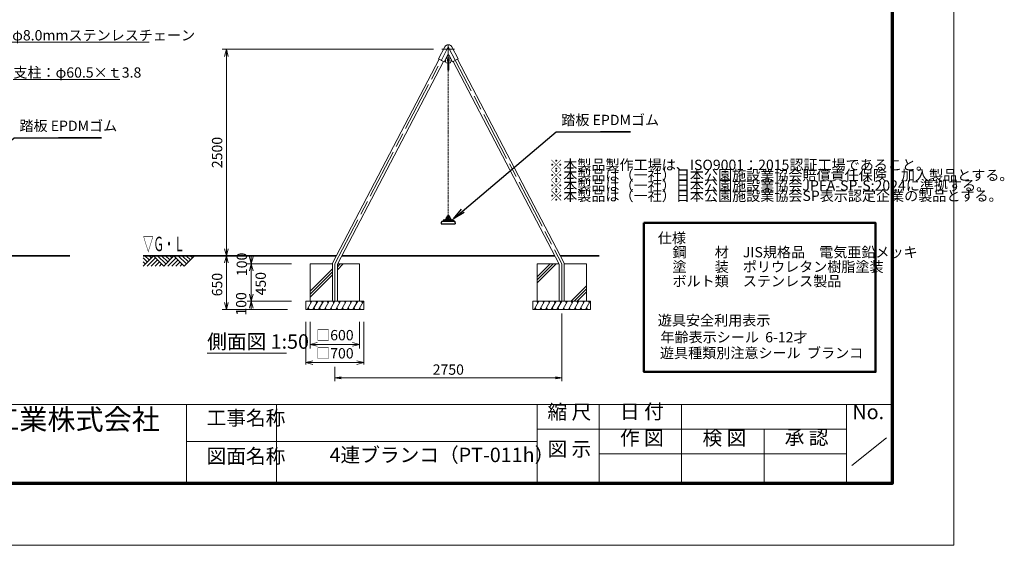
# Model space of a CAD drawing. Extents: x 0 to 64829, y 0 to 44550.
# Drawn here: x 29027 to 64829, y 0 to 19102 of the extents above; entities that cross this region are included whole.
import ezdxf
from ezdxf.enums import TextEntityAlignment as Align

# ---------------------------------------------------------------- set-up
doc = ezdxf.new("R2010")
doc.units = 0
doc.header["$LTSCALE"] = 150
doc.linetypes.add('HIDDEN3', pattern=[0.375, 0.25, -0.125])
doc.linetypes.add('一点鎖線', pattern=[18.5, 12, -1.5, 3.5, -1.5])
doc.layers.get('0').update_dxf_attribs({"lineweight": 13})
for name, color, linetype, lineweight in [('D-BGD-TXT', 7, 'Continuous', 13), ('D-BMK', 2, '一点鎖線', 13), ('D-STR', 1, 'Continuous', 13), ('D-STR-DIM', 7, 'Continuous', 13), ('D-STR-GL', 1, 'Continuous', 35), ('D-STR-HIDDEN', 2, 'HIDDEN3', 13), ('D-STR-HTXT', 7, 'Continuous', 13), ('D-STR-STR1', 7, 'Continuous', 13), ('D-STR-TXT', 7, 'Continuous', 13), ('D-STR-TXT\u3000文字列', 7, 'Continuous', 13), ('D-STR\u3000構造物外形線', 1, 'Continuous', 25), ('D-TTL', 2, 'Continuous', 140), ('D-TTL-FRAM', 2, 'Continuous', 13), ('D-TTL-FRAM\u3000タイトル枠、凡例図枠', 2, 'Continuous', 50), ('D-TTL-TXT', 7, 'Continuous', 13), ('V-nasSTD', 7, 'Continuous', 0)]:
    doc.layers.add(name, color=color, linetype=linetype, lineweight=lineweight)
doc.styles.add('YOKO_GOTHIC', font='msgothic.ttc')
doc.dimstyles.new('Clair_Dim_Gothic', dxfattribs={"dimtxt": 0.18, "dimasz": 0.18, "dimexe": 0.18, "dimexo": 0.0625, "dimgap": 0.09, "dimtad": 1, "dimdec": 4, "dimzin": 0, "dimdsep": 46, "dimtxsty": 'YOKO_GOTHIC', "dimsah": 1, "dimcen": 0.09, "dimadec": 0, "dimazin": 0, "dimtfac": 1, "dimtdec": 4, "dimtofl": 0, "dimtmove": 2, "dimatfit": 3, "dimfxl": 1, "dimtolj": 1, "dimtzin": 0, "dimarcsym": 0})
doc.dimstyles.get("Standard").update_dxf_attribs({"dimtxt": 0.18, "dimasz": 0.18, "dimexe": 0.18, "dimexo": 0.0625, "dimgap": 0.09, "dimtad": 0, "dimtih": 1, "dimtoh": 1, "dimdec": 4, "dimzin": 0, "dimdsep": 46, "dimtxsty": 'Standard', "dimcen": 0.09, "dimadec": 0, "dimazin": 0, "dimtfac": 1, "dimtdec": 4, "dimtofl": 0, "dimtmove": 0, "dimatfit": 3, "dimfxl": 1, "dimtolj": 1, "dimtzin": 0, "dimarcsym": 0})

# ---------------------------------------------------------------- blocks, each defined once
blk = doc.blocks.new('CLAIR_GROUP6')
at = {"color": 7, "linetype": 'Continuous', "lineweight": 13}
for p, q in [((39437, 6640), (39692, 6708)), ((39692, 6572), (39437, 6640)), ((39437, 6640), (39692, 6640))]:
    blk.add_line(p, q, dxfattribs=at)
blk = doc.blocks.new('CLAIR_GROUP7')
at = {"color": 7, "linetype": 'Continuous', "lineweight": 13}
for p, q in [((41282, 6708), (41537, 6640)), ((41537, 6640), (41282, 6572)), ((41537, 6640), (41282, 6640))]:
    blk.add_line(p, q, dxfattribs=at)
blk = doc.blocks.new('CLAIR_GROUP8')
at = {"color": 7, "linetype": 'Continuous', "lineweight": 13}
for p, q in [((39587, 7300), (39842, 7369)), ((39842, 7232), (39587, 7300)), ((39587, 7300), (39842, 7300))]:
    blk.add_line(p, q, dxfattribs=at)
blk = doc.blocks.new('CLAIR_GROUP9')
at = {"color": 7, "linetype": 'Continuous', "lineweight": 13}
for p, q in [((41132, 7369), (41387, 7300)), ((41387, 7300), (41132, 7232)), ((41387, 7300), (41132, 7300))]:
    blk.add_line(p, q, dxfattribs=at)
blk = doc.blocks.new('CLAIR_GROUP12')
at = {"color": 7, "linetype": 'Continuous', "lineweight": 13}
for p, q in [((37447, 8875), (37378, 9130)), ((37515, 9130), (37447, 8875)), ((37447, 8875), (37447, 9130))]:
    blk.add_line(p, q, dxfattribs=at)
blk = doc.blocks.new('CLAIR_GROUP13')
at = {"color": 7, "linetype": 'Continuous', "lineweight": 13}
for p, q in [((37378, 8620), (37447, 8875)), ((37447, 8875), (37515, 8620)), ((37447, 8875), (37447, 8620))]:
    blk.add_line(p, q, dxfattribs=at)
blk = doc.blocks.new('CLAIR_GROUP14')
at = {"color": 7, "linetype": 'Continuous', "lineweight": 13}
for p, q in [((37378, 9970), (37447, 10225)), ((37447, 10225), (37515, 9970)), ((37447, 10225), (37447, 9970))]:
    blk.add_line(p, q, dxfattribs=at)
blk = doc.blocks.new('CLAIR_GROUP15')
at = {"color": 7, "linetype": 'Continuous', "lineweight": 13}
for p, q in [((37447, 8875), (37378, 9130)), ((37515, 9130), (37447, 8875)), ((37447, 8875), (37447, 9130))]:
    blk.add_line(p, q, dxfattribs=at)
blk = doc.blocks.new('CLAIR_GROUP16')
at = {"color": 7, "linetype": 'Continuous', "lineweight": 13}
for p, q in [((37378, 9970), (37447, 10225)), ((37447, 10225), (37515, 9970)), ((37447, 10225), (37447, 9970))]:
    blk.add_line(p, q, dxfattribs=at)
blk = doc.blocks.new('CLAIR_GROUP17')
at = {"color": 7, "linetype": 'Continuous', "lineweight": 13}
for p, q in [((36542, 8575), (36474, 8830)), ((36611, 8830), (36542, 8575)), ((36542, 8575), (36542, 8830))]:
    blk.add_line(p, q, dxfattribs=at)
blk = doc.blocks.new('CLAIR_GROUP18')
at = {"color": 7, "linetype": 'Continuous', "lineweight": 13}
for p, q in [((36474, 10270), (36542, 10525)), ((36542, 10525), (36611, 10270)), ((36542, 10525), (36542, 10270))]:
    blk.add_line(p, q, dxfattribs=at)
blk = doc.blocks.new('CLAIR_GROUP19')
at = {"color": 7, "linetype": 'Continuous', "lineweight": 13}
for p, q in [((36474, 17770), (36542, 18025)), ((36542, 18025), (36611, 17770)), ((36542, 18025), (36542, 17770))]:
    blk.add_line(p, q, dxfattribs=at)
blk = doc.blocks.new('CLAIR_GROUP20')
at = {"color": 7, "linetype": 'Continuous', "lineweight": 13}
for p, q in [((36542, 10525), (36474, 10780)), ((36611, 10780), (36542, 10525)), ((36542, 10525), (36542, 10780))]:
    blk.add_line(p, q, dxfattribs=at)
blk = doc.blocks.new('*D83')
at = {"layer": 'D-STR-DIM', "color": 7}
for p, q in [((48737, 8425), (48737, 5969)), ((40487, 6490), (40487, 5969)), ((40487, 6081), (48737, 6081))]:
    blk.add_line(p, q, dxfattribs=at)
at = {"layer": 'D-STR-DIM', "color": 7, "linetype": 'Continuous'}
for points in [[(40712, 6119), (40487, 6081), (40712, 6044)], [(48512, 6044), (48737, 6081), (48512, 6119)]]:
    blk.add_lwpolyline(points, dxfattribs=at)
at = {"layer": 'D-STR-DIM', "color": 7, "style": 'YOKO_GOTHIC'}
blk.add_text('2750', height=375, dxfattribs=at).set_placement((44612, 6081), align=Align.BOTTOM_CENTER)
blk = doc.blocks.new('_Open')
at = {"color": 0, "linetype": 'ByBlock', "lineweight": -2}
for p, q in [((-1, 0.166667), (0, 0)), ((-1, -0.166667), (0, 0)), ((0, 0), (-1, 0))]:
    blk.add_line(p, q, dxfattribs=at)
blk = doc.blocks.new('CLAIR_GROUP101')
at = {"color": 7, "linetype": 'Continuous', "lineweight": 13}
for p, q in [((37378, 10480), (37447, 10225)), ((37447, 10225), (37515, 10480)), ((37447, 10225), (37447, 10480))]:
    blk.add_line(p, q, dxfattribs=at)

msp = doc.modelspace()

# ---------------------------------------------------------------- linework, layer by layer
at = {"layer": 'D-BMK'}
for p, q in [((40487.4, 10235), (44612.4, 18115.6)), ((44376.9, 18025.2), (44832.1, 18025.2)), ((44612.4, 18193.2), (44612.4, 17626)), ((44612.4, 18115.6), (48737.4, 10235)), ((40487.4, 10235), (40487.4, 8875.2)), ((40487.4, 10235), (40487.4, 8875.2)), ((48737.4, 10235), (48737.4, 8875.2)), ((48737.4, 10235), (48737.4, 8875.2))]:
    msp.add_line(p, q, dxfattribs=at)
at = {"layer": 'D-STR'}
for p, q in [((44251.1, 17681), (44480.6, 18119.4)), ((44744.1, 18119.4), (44973.6, 17681)), ((40396.6, 10257.3), (44275.7, 17668.1)), ((40578.1, 10212.7), (44436.5, 17584)), ((44251.1, 17681), (44461.1, 17571.1)), ((44461.1, 17571.1), (44592.4, 17822)), ((44513.7, 17604.7), (44518.2, 17633.6)), ((44585.6, 17676.2), (44577.3, 17623.1)), ((44592.9, 17619.9), (44592.9, 17283.9)), ((44631.9, 17283.9), (44631.9, 17619.9)), ((44632.3, 17822), (44763.6, 17571.1)), ((44647.4, 17623.1), (44639.1, 17676.2)), ((44706.5, 17633.6), (44711, 17604.7)), ((44763.6, 17571.1), (44973.6, 17681)), ((44788.2, 17584), (48646.6, 10212.7)), ((44949, 17668.1), (48828.1, 10257.3)), ((44867.4, 11680.2), (44357.4, 11680.2)), ((39587.4, 8875.2), (39587.4, 10225.2)), ((39587.4, 10225.2), (40396.6, 10225.2)), ((40396.6, 10257.3), (40396.6, 8875.2)), ((40492.5, 10225.2), (40487.4, 10225.2)), ((40578.1, 10225.2), (41387.4, 10225.2)), ((40578.1, 10212.7), (40578.1, 8875.2)), ((41387.4, 10225.2), (41387.4, 8875.2)), ((48640.1, 10225.2), (47837.4, 10225.2)), ((47837.4, 10225.2), (47837.4, 8875.2)), ((48646.6, 10212.7), (48646.6, 8875.2)), ((48828.1, 10257.3), (48828.1, 8875.2)), ((49637.4, 10225.2), (48828.1, 10225.2)), ((49637.4, 8875.2), (49637.4, 10225.2)), ((39437.4, 8575.2), (39437.4, 8875.2)), ((39437.4, 8875.2), (41537.4, 8875.2)), ((39437.4, 8875.2), (41537.4, 8875.2)), ((41537.4, 8875.2), (41537.4, 8575.2)), ((49787.4, 8875.2), (47687.4, 8875.2)), ((47687.4, 8875.2), (47687.4, 8575.2)), ((49787.4, 8875.2), (47687.4, 8875.2)), ((49787.4, 8575.2), (49787.4, 8875.2)), ((41537.4, 8575.2), (39437.4, 8575.2)), ((47687.4, 8575.2), (49787.4, 8575.2))]:
    msp.add_line(p, q, dxfattribs=at)
for centre, radius, start, end in [((44612.4, 18025.2), 162, 35.55969, 144.44031), ((44612.4, 17601.2), 120, 27.62911, 152.37089), ((44587.8, 17593.1), 75, 171.11242, 261.80615), ((44606.9, 17618.5), 30, 171.11242, 242.05274), ((44612.4, 17811.6), 22.5, 27.62911, 152.37089), ((44612.4, 17619.9), 19.5, 0, 180), ((44617.8, 17618.5), 30, 297.94726, 8.88758), ((44636.9, 17593.1), 75, 278.19385, 8.88758), ((44612.4, 17763.9), 247.5, 261.80615, 265.4811), ((44612.4, 17283.9), 19.5, 180, 0), ((44612.4, 17763.9), 247.5, 274.5189, 278.19385)]:
    msp.add_arc(centre, radius, start, end, dxfattribs=at)
msp.add_point((44612.4, 10525.2), dxfattribs=at)
at = {"layer": 'D-STR-DIM', "color": 7, "lineweight": 13}
for p, q in [((44076.9, 18025.2), (36392.3, 18025.2)), ((36542.3, 17770.2), (36542.3, 10780.2)), ((38762.4, 10525.2), (36392.3, 10525.2)), ((40236.8, 10525.2), (36392.3, 10525.2)), ((38912.4, 10525.2), (37296.6, 10525.2)), ((37446.6, 10225.2), (37446.6, 10525.2)), ((36542.3, 8680.2), (36542.3, 10270.2)), ((38912.4, 10225.2), (37296.6, 10225.2)), ((38912.4, 10225.2), (37296.6, 10225.2)), ((37446.6, 9970.2), (37446.6, 9130.2)), ((37446.6, 9970.2), (37446.6, 9715.2)), ((37446.6, 9130.2), (37446.6, 9385.2)), ((37446.6, 8980.2), (37446.6, 9235.2)), ((38762.4, 8875.2), (37296.6, 8875.2)), ((38762.4, 8875.2), (37296.6, 8875.2)), ((38912.4, 8875.2), (37296.6, 8875.2)), ((37446.6, 8875.2), (37446.6, 8575.2)), ((38762.4, 8575.2), (36392.3, 8575.2)), ((39437.4, 8125.2), (39437.4, 6571.5)), ((39587.4, 8125.2), (39587.4, 7150.2)), ((41387.4, 8125.2), (41387.4, 7150.2)), ((41537.4, 8125.2), (41537.4, 6571.5)), ((39842.4, 7300.2), (41132.4, 7300.2)), ((39692.4, 6639.9), (41282.4, 6639.9))]:
    msp.add_line(p, q, dxfattribs=at)
at = {"layer": 'D-STR-GL'}
for p, q in [((30854.1, 10525.2), (28035.3, 10525.2)), ((33512.4, 10525.2), (40536.8, 10525.2)), ((40741.7, 10525.2), (48483, 10525.2)), ((48687.9, 10525.2), (50100.1, 10525.2))]:
    msp.add_line(p, q, dxfattribs=at)
at = {"layer": 'D-STR-HIDDEN'}
msp.add_line((44612.4, 11914.2), (44612.4, 17451.9), dxfattribs=at)
at = {"layer": 'D-STR-HTXT'}
for p, q in [((28741.4, 18288.2), (33738.4, 18288.2)), ((28784.4, 16927.1), (32671.6, 16927.1))]:
    msp.add_line(p, q, dxfattribs=at)
at = {"layer": 'D-STR-STR1'}
for p, q in [((33512.4, 10150.2), (33887.4, 10525.2)), ((33512.4, 10447.2), (33660.9, 10298.7)), ((33582.8, 10525.2), (33735.1, 10372.9)), ((33660.9, 10150.2), (33961.6, 10450.9)), ((33731.3, 10525.2), (33809.3, 10447.2)), ((33887.4, 10525.2), (34262.4, 10150.2)), ((34035.9, 10525.2), (34336.6, 10224.4)), ((34184.3, 10525.2), (34410.9, 10298.7)), ((34262.4, 10150.2), (34637.4, 10525.2)), ((34332.8, 10525.2), (34485.1, 10372.9)), ((34410.9, 10150.2), (34711.6, 10450.9)), ((34481.3, 10525.2), (34559.3, 10447.2)), ((34637.4, 10525.2), (35012.4, 10150.2)), ((34785.9, 10525.2), (35086.6, 10224.4)), ((34934.3, 10525.2), (35160.9, 10298.7)), ((35012.4, 10150.2), (35387.4, 10525.2)), ((35082.8, 10525.2), (35235.1, 10372.9)), ((35231.3, 10525.2), (35309.3, 10447.2)), ((33512.4, 10298.7), (33586.6, 10224.4)), ((33809.3, 10150.2), (34035.9, 10376.7)), ((33957.8, 10150.2), (34110.1, 10302.4)), ((34106.3, 10150.2), (34184.3, 10228.2)), ((34559.3, 10150.2), (34785.9, 10376.7)), ((34707.8, 10150.2), (34860.1, 10302.4)), ((34856.3, 10150.2), (34934.3, 10228.2)), ((39587.4, 9236.4), (40396.6, 10045.6)), ((40578.1, 10118.4), (40684.9, 10225.2)), ((40578.1, 10009.6), (40793.7, 10225.2)), ((47837.4, 9751.1), (48311.4, 10225.2)), ((47837.4, 9642.3), (48420.2, 10225.2)), ((47837.4, 9533.6), (48528.9, 10225.2)), ((39587.4, 9127.6), (40396.6, 9936.9)), ((39587.4, 9018.9), (40396.6, 9828.1)), ((49082.8, 8875.2), (49637.4, 9429.8)), ((49191.5, 8875.2), (49637.4, 9321)), ((49300.3, 8875.2), (49637.4, 9212.3)), ((39655.1, 8875.2), (39481.9, 8575.2)), ((39551.2, 8575.2), (39516.6, 8635.2)), ((39620.5, 8815.2), (39585.9, 8875.2)), ((39863, 8875.2), (39689.8, 8575.2)), ((39759.1, 8575.2), (39724.4, 8635.2)), ((39828.4, 8815.2), (39793.7, 8875.2)), ((40070.8, 8875.2), (39897.6, 8575.2)), ((39932.3, 8635.2), (39966.9, 8575.2)), ((40036.2, 8815.2), (40001.6, 8875.2)), ((40278.7, 8875.2), (40105.5, 8575.2)), ((40174.8, 8575.2), (40140.1, 8635.2)), ((40244, 8815.2), (40209.4, 8875.2)), ((40486.5, 8875.2), (40313.3, 8575.2)), ((40382.6, 8575.2), (40348, 8635.2)), ((40451.9, 8815.2), (40417.2, 8875.2)), ((40694.4, 8875.2), (40521.2, 8575.2)), ((40590.5, 8575.2), (40555.8, 8635.2)), ((40659.7, 8815.2), (40625.1, 8875.2)), ((40902.2, 8875.2), (40729, 8575.2)), ((40798.3, 8575.2), (40763.7, 8635.2)), ((40867.6, 8815.2), (40832.9, 8875.2)), ((41110.1, 8875.2), (40936.9, 8575.2)), ((41006.1, 8575.2), (40971.5, 8635.2)), ((41075.4, 8815.2), (41040.8, 8875.2)), ((41317.9, 8875.2), (41144.7, 8575.2)), ((41179.4, 8635.2), (41214, 8575.2)), ((41283.3, 8815.2), (41248.6, 8875.2)), ((41525.8, 8875.2), (41352.6, 8575.2)), ((41421.8, 8575.2), (41387.2, 8635.2)), ((41491.1, 8815.2), (41456.5, 8875.2)), ((47905.1, 8875.2), (47731.9, 8575.2)), ((47801.2, 8575.2), (47766.6, 8635.2)), ((47870.5, 8815.2), (47835.9, 8875.2)), ((48113, 8875.2), (47939.8, 8575.2)), ((48009.1, 8575.2), (47974.4, 8635.2)), ((48078.4, 8815.2), (48043.7, 8875.2)), ((48320.8, 8875.2), (48147.6, 8575.2)), ((48182.3, 8635.2), (48216.9, 8575.2)), ((48286.2, 8815.2), (48251.6, 8875.2)), ((48528.7, 8875.2), (48355.5, 8575.2)), ((48424.8, 8575.2), (48390.1, 8635.2)), ((48494, 8815.2), (48459.4, 8875.2)), ((48736.5, 8875.2), (48563.3, 8575.2)), ((48632.6, 8575.2), (48598, 8635.2)), ((48701.9, 8815.2), (48667.2, 8875.2)), ((48944.4, 8875.2), (48771.2, 8575.2)), ((48840.5, 8575.2), (48805.8, 8635.2)), ((48909.7, 8815.2), (48875.1, 8875.2)), ((49152.2, 8875.2), (48979, 8575.2)), ((49048.3, 8575.2), (49013.7, 8635.2)), ((49117.6, 8815.2), (49082.9, 8875.2)), ((49360.1, 8875.2), (49186.9, 8575.2)), ((49256.1, 8575.2), (49221.5, 8635.2)), ((49325.4, 8815.2), (49290.8, 8875.2)), ((49567.9, 8875.2), (49394.7, 8575.2)), ((49429.4, 8635.2), (49464, 8575.2)), ((49533.3, 8815.2), (49498.6, 8875.2)), ((49775.8, 8875.2), (49602.6, 8575.2)), ((49671.8, 8575.2), (49637.2, 8635.2)), ((49741.1, 8815.2), (49706.5, 8875.2))]:
    msp.add_line(p, q, dxfattribs=at)
at = {"layer": 'D-STR-TXT'}
msp.add_line((35843.5, 6978.5), (38731, 6978.5), dxfattribs=at)
at = {"layer": 'D-STR\u3000構造物外形線'}
for p, q in [((44462.4, 11825.7), (44449.2, 11825.7)), ((44452, 11816.3), (44452, 11825.7)), ((44462.4, 11816.3), (44452, 11816.3)), ((44452, 11816.3), (44462.4, 11810.3)), ((44454, 11816.3), (44454, 11825.7)), ((44455.1, 11816.3), (44455.1, 11825.7)), ((44457.2, 11816.3), (44457.2, 11825.7)), ((44461.3, 11816.3), (44461.3, 11825.7)), ((44462.4, 11825.7), (44475.5, 11825.7)), ((44462.4, 11816.3), (44472.8, 11816.3)), ((44472.8, 11816.3), (44462.4, 11810.3)), ((44463.4, 11816.3), (44463.4, 11825.7)), ((44467.6, 11816.3), (44467.6, 11825.7)), ((44469.6, 11816.3), (44469.6, 11825.7)), ((44470.7, 11816.3), (44470.7, 11825.7)), ((44472.8, 11816.3), (44472.8, 11825.7)), ((44762.4, 11825.7), (44749.2, 11825.7)), ((44752, 11816.3), (44752, 11825.7)), ((44762.4, 11816.3), (44752, 11816.3)), ((44752, 11816.3), (44762.4, 11810.3)), ((44754, 11816.3), (44754, 11825.7)), ((44755.1, 11816.3), (44755.1, 11825.7)), ((44757.2, 11816.3), (44757.2, 11825.7)), ((44761.3, 11816.3), (44761.3, 11825.7)), ((44762.4, 11825.7), (44775.5, 11825.7)), ((44762.4, 11816.3), (44772.8, 11816.3)), ((44772.8, 11816.3), (44762.4, 11810.3)), ((44763.4, 11816.3), (44763.4, 11825.7)), ((44767.6, 11816.3), (44767.6, 11825.7)), ((44769.6, 11816.3), (44769.6, 11825.7)), ((44770.7, 11816.3), (44770.7, 11825.7)), ((44772.8, 11816.3), (44772.8, 11825.7)), ((44357.4, 11720.7), (44357.4, 11680.2)), ((44357.4, 11680.2), (44867.4, 11680.2)), ((44394.6, 11776.2), (44830.2, 11776.2)), ((44429.4, 11806.2), (44429.4, 11776.2)), ((44429.4, 11806.2), (44429.4, 11776.2)), ((44429.4, 11806.2), (44429.4, 11776.2)), ((44492.4, 11809.2), (44432.4, 11809.2)), ((44436.1, 11812.5), (44436.1, 11809.2)), ((44447.4, 11809.2), (44436.1, 11809.2)), ((44462.4, 11809.2), (44447.4, 11809.2)), ((44462.4, 11809.2), (44477.4, 11809.2)), ((44477.4, 11809.2), (44488.6, 11809.2)), ((44488.6, 11812.5), (44488.6, 11809.2)), ((44501.5, 11803.2), (44498.4, 11803.2)), ((44678.4, 11803.2), (44545.6, 11803.2)), ((44723.2, 11803.2), (44726.4, 11803.2)), ((44792.4, 11809.2), (44732.4, 11809.2)), ((44736.1, 11812.5), (44736.1, 11809.2)), ((44747.4, 11809.2), (44736.1, 11809.2)), ((44762.4, 11809.2), (44747.4, 11809.2)), ((44762.4, 11809.2), (44777.4, 11809.2)), ((44777.4, 11809.2), (44788.6, 11809.2)), ((44788.6, 11812.5), (44788.6, 11809.2)), ((44795.4, 11806.2), (44795.4, 11776.2)), ((44867.4, 11720.7), (44867.4, 11680.2))]:
    msp.add_line(p, q, dxfattribs=at)
for centre, radius, start, end in [((44449.2, 11812.5), 13.1, 90, 180), ((44475.5, 11812.5), 13.1, 0, 90), ((44654.4, 11803.2), 147, 166.93793, 177.75253), ((44625.1, 11810), 117, 133.3332, 166.93793), ((44654.4, 11803.2), 120.8, 166.93793, 173.66481), ((44546.3, 11815.2), 12, 173.66481, 270), ((44625.1, 11810), 90.8, 140.2535, 166.93793), ((44528.4, 11912.5), 24, 313.3332, 1.13227), ((44612.4, 11914.2), 60, 90, 181.13227), ((44564.6, 11860.3), 12, 48.43143, 140.2535), ((44612.4, 11914.2), 60, 228.43143, 311.56857), ((44612.4, 11914.2), 24, 90, 86.13677), ((44612.4, 11914.2), 60, 358.86773, 90), ((44660.1, 11860.3), 12, 39.7465, 131.56857), ((44599.6, 11810), 90.8, 13.06207, 39.7465), ((44696.3, 11912.5), 24, 178.86773, 226.6668), ((44678.4, 11815.2), 12, 270, 6.33519), ((44599.6, 11810), 117, 13.06207, 46.6668), ((44570.4, 11803.2), 120.8, 6.33519, 13.06207), ((44570.4, 11803.2), 147, 2.24747, 13.06207), ((44749.2, 11812.5), 13.1, 90, 180), ((44775.5, 11812.5), 13.1, 0, 90), ((44417.4, 11720.7), 60, 112.32144, 180), ((44432.4, 11806.2), 3, 90, 180), ((44492.4, 11806.2), 3, 0, 90), ((44498.4, 11806.2), 3, 180, 270), ((44501.5, 11809.2), 6, 270, 357.75253), ((44723.2, 11809.2), 6, 182.24747, 270), ((44726.4, 11806.2), 3, 270, 0), ((44732.4, 11806.2), 3, 90, 180), ((44792.4, 11806.2), 3, 0, 90), ((44807.4, 11720.7), 60, 0, 67.67856)]:
    msp.add_arc(centre, radius, start, end, dxfattribs=at)
at = {"layer": 'D-TTL', "color": 7, "linetype": 'Continuous', "lineweight": 70}
msp.add_lwpolyline([(2250, 2250), (2250, 42300), (60750, 42300), (60750, 2250)], close=True, dxfattribs=at)
at = {"layer": 'D-TTL-FRAM', "color": 7}
for p, q in [((2250, 5118.3), (60750, 5118.3)), ((47844.2, 5118.3), (47844.2, 2250)), ((50094.2, 5118.3), (50094.2, 2250)), ((53094.2, 2250), (53094.2, 5118.3)), ((59094.2, 5118.3), (59094.2, 2250)), ((50094.2, 4218.3), (47844.2, 4218.3)), ((50094.2, 4218.3), (59094.2, 4218.3)), ((56094.2, 4218.3), (56094.2, 2250)), ((47844.2, 3768.3), (35094.2, 3768.3)), ((59289.9, 2902), (60549.9, 3910))]:
    msp.add_line(p, q, dxfattribs=at)
at = {"layer": 'D-TTL-FRAM', "color": 7, "linetype": 'Continuous'}
msp.add_line((59094.2, 3318.3), (50094.2, 3318.3), dxfattribs=at)
at = {"layer": 'D-TTL-FRAM\u3000タイトル枠、凡例図枠'}
msp.add_lwpolyline([(51727.1, 11716), (60145.8, 11716), (60145.8, 6299.7), (51727.1, 6299.7)], close=True, dxfattribs=at)
at = {"layer": 'D-TTL-TXT', "color": 7}
msp.add_line((35094.2, 5118.3), (35094.2, 2250), dxfattribs=at)
at = {"layer": 'D-TTL-TXT', "color": 7, "linetype": 'Continuous'}
msp.add_line((38369.7, 2250), (38369.7, 5118.3), dxfattribs=at)
at = {"layer": 'V-nasSTD', "color": 5, "linetype": 'Continuous', "lineweight": 13}
msp.add_lwpolyline([(0, 0), (0, 44550), (63000, 44550), (63000, 0)], close=True, dxfattribs=at)

# ---------------------------------------------------------------- block references
at = {"layer": 'D-STR-DIM', "color": 7, "linetype": 'Continuous', "lineweight": 0}
for name in ['CLAIR_GROUP19', 'CLAIR_GROUP20', 'CLAIR_GROUP18', 'CLAIR_GROUP101', 'CLAIR_GROUP14', 'CLAIR_GROUP16', 'CLAIR_GROUP12', 'CLAIR_GROUP15', 'CLAIR_GROUP17', 'CLAIR_GROUP13', 'CLAIR_GROUP8', 'CLAIR_GROUP9', 'CLAIR_GROUP6', 'CLAIR_GROUP7']:
    msp.add_blockref(name, (0, 0), dxfattribs=at)

# ---------------------------------------------------------------- texts
at = {"layer": 'D-BGD-TXT', "color": 7, "linetype": 'Continuous', "style": 'YOKO_GOTHIC'}
msp.add_text('4連ブランコ（PT-011h）', height=525, dxfattribs=at).set_placement((40294.9, 2858.8), align=Align.BOTTOM_LEFT)
at = {"layer": 'D-STR-DIM', "color": 7, "style": 'YOKO_GOTHIC'}
for s, p in [('2500', (36204.8, 14275.2)), ('100', (37102.8, 10209.8)), ('650', (36204.8, 9475.2)), ('450', (37790.4, 9506.3)), ('100', (37081, 8772.6))]:
    msp.add_text(s, height=375, rotation=90, dxfattribs=at).set_placement(p, align=Align.MIDDLE_CENTER)
for s, p in [('□600', (40487.4, 7637.7)), ('□700', (40487.4, 6977.4))]:
    msp.add_text(s, height=375, dxfattribs=at).set_placement(p, align=Align.MIDDLE_CENTER)
at = {"layer": 'D-STR-HTXT', "style": 'YOKO_GOTHIC'}
for s, p in [('φ8.0mmステンレスチェーン', (28754.9, 18724.1)), ('支柱：φ60.5×ｔ3.8', (28797.9, 17370.6))]:
    msp.add_text(s, height=375, dxfattribs=at).set_placement(p, align=Align.TOP_LEFT)
at = {"layer": 'D-STR-TXT', "style": 'YOKO_GOTHIC'}
for s, height, p in [('踏板 EPDMゴム', 375, (29018.3, 14940.6)), ('踏板 EPDMゴム', 375, (48722.8, 15153.8)), ('側面図 1:50', 525, (35843.5, 6978.5))]:
    msp.add_text(s, height=height, dxfattribs=at).set_placement(p, align=Align.BOTTOM_LEFT)
at = {"layer": 'D-STR-TXT', "style": 'YOKO_GOTHIC', "width": 0.527679}
msp.add_text('▽Ｇ・Ｌ', height=525, dxfattribs=at).set_placement((33512.4, 10525.2), align=Align.BOTTOM_LEFT)
at = {"layer": 'D-STR-TXT\u3000文字列', "style": 'YOKO_GOTHIC'}
for s, p in [('※本製品製作工場は、ISO9001：2015認証工場であること。', (48280.8, 13521.4)), ('※本製品は（一社）日本公園施設業協会賠償責任保険\u3000加入製品とする。\u3000', (48280.8, 13146.4)), ('※本製品は（一社）日本公園施設業協会JPFA-SP-S:2024に準拠する。', (48280.8, 12771.4)), ('※本製品は（一社）日本公園施設業協会SP表示認定企業の製品とする。', (48280.8, 12396.4)), ('仕様', (52231.7, 10864.5)), ('\u3000鋼\u3000\u3000材\u3000JIS規格品\u3000電気亜鉛メッキ', (52252.7, 10348.1)), ('\u3000塗\u3000\u3000装\u3000ポリウレタン樹脂塗装', (52252.7, 9819.9)), ('\u3000ボルト類\u3000ステンレス製品', (52252.7, 9294)), ('遊具安全利用表示', (52231.7, 7870.5)), ('   年齢表示シール  6-12才', (51981, 7257.9)), ('   遊具種類別注意シール  ブランコ', (51964.2, 6685.1))]:
    msp.add_text(s, height=375, dxfattribs=at).set_placement(p, align=Align.BOTTOM_LEFT)
at = {"layer": 'D-TTL-TXT', "color": 7, "style": 'YOKO_GOTHIC'}
for s, height, p in [('上屋敷工業株式会社', 750, (24917, 3966.1)), ('縮 尺', 525, (48218.5, 4419.8)), ('日 付', 525, (50854.6, 4435)), ('No.', 525, (59307.3, 4419.8)), ('工事名称', 525, (35821.2, 4204.6)), ('作 図', 525, (50854.6, 3478.3)), ('検 図', 525, (53856.8, 3478.3)), ('承 認', 525, (56843.5, 3500.8)), ('図面名称', 525, (35821.2, 2815.5)), ('図 示', 525, (48218.5, 3073.1))]:
    msp.add_text(s, height=height, dxfattribs=at).set_placement(p, align=Align.BOTTOM_LEFT)

# ---------------------------------------------------------------- dimensions: what is measured, and where the dimension line sits
at = {"layer": 'D-STR-DIM', "color": 7}
dim = msp.add_linear_dim(base=(48737.4, 6081.5), p1=(40487.4, 6639.9), p2=(48737.4, 8575.2), dimstyle='Clair_Dim_Gothic', override={"dimtxt": 375, "dimasz": 225, "dimexe": 112.5, "dimexo": 150, "dimgap": 0, "dimdec": 0, "dimlfac": 0.333333, "dimblk1": 'Open', "dimblk2": 'Open', "dimaunit": 1, "dimadec": 4, "dimtfill": 0, "dimtfillclr": 256}, dxfattribs=at)
dim.commit()
dim.dimension.update_dxf_attribs({"geometry": '*D83', "text_midpoint": (44612.4, 6269), "dimtype": 160})

# ---------------------------------------------------------------- leaders
at = {"layer": 'D-STR-TXT'}
for points in [[(25091.2, 11653.2), (28825.2, 14807.4), (28885.2, 14807.4), (32000.3, 14807.4), (30442.7, 14807.4)], [(44795.8, 11866.5), (48529.7, 15020.6), (48589.7, 15020.6), (51236.2, 15020.6), (50147.2, 15020.6)]]:
    msp.add_leader(points, dimstyle='Standard', override={"dimasz": 450, "dimldrblk": 'Open'}, dxfattribs=at)

doc.saveas('drawing.dxf')
